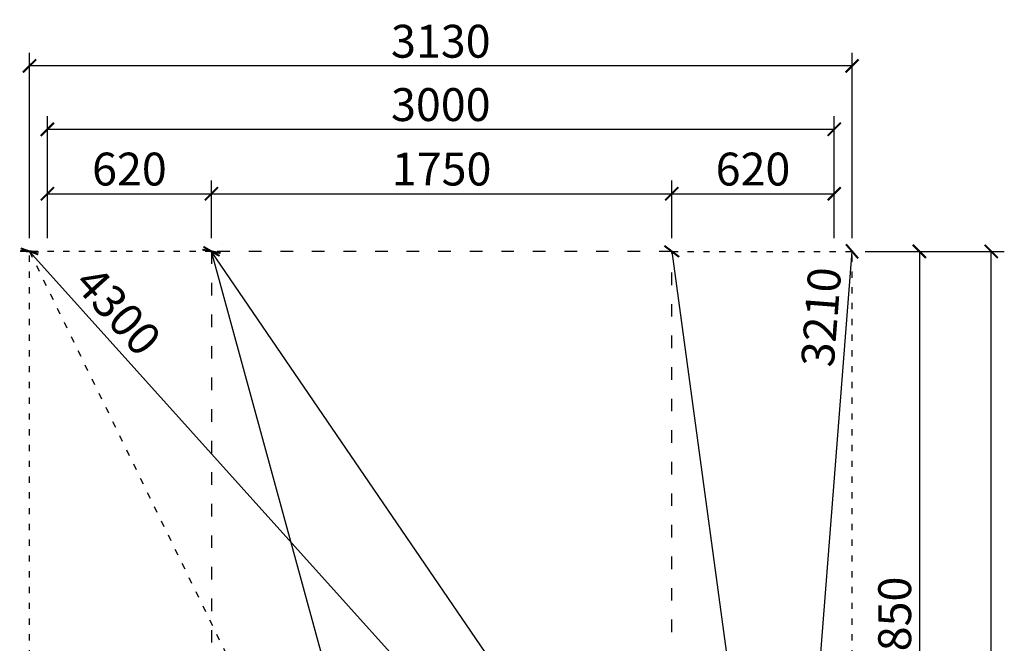
# Model space of a CAD drawing. Units: millimetres. Extents: x -1597 to 13450, y 510 to 47469.
# Drawn here: x 9706 to 13450, y 11179 to 13551 of the extents above; entities that cross this region are included whole.
import ezdxf

# ---------------------------------------------------------------- set-up
doc = ezdxf.new("R2010")
doc.units = ezdxf.units.MM
doc.linetypes.add('ACAD_ISO03W100', pattern=[30, 12, -18])
doc.linetypes.add('DASHED', pattern=[0.75, 0.5, -0.25])
doc.layers.add('KOTY', color=7, linetype='Continuous', lineweight=13)
for name, color, linetype in [('KÓTY', 7, 'Continuous'), ('PADOVA_ZONA', 1, 'ACAD_ISO03W100'), ('PLOCHA PRO INSTALACI', 31, 'DASHED')]:
    doc.layers.add(name, color=color, linetype=linetype)
doc.styles.add('arial', font='arial.ttf')
doc.dimstyles.new('KOTY_50', dxfattribs={"dimtxt": 125, "dimasz": 50, "dimexe": 50, "dimexo": 50, "dimgap": 30, "dimtad": 1, "dimdec": 0, "dimrnd": 10, "dimdsep": 46, "dimtxsty": 'arial', "dimblk": 'ARCHTICK', "dimcen": -1.5, "dimclrt": 2, "dimadec": 0, "dimazin": 0, "dimtfac": 0.63, "dimtdec": 0, "dimtix": 1, "dimtmove": 2, "dimatfit": 3, "dimldrblk": 'KOTA', "dimfxl": 400, "dimtfill": 1, "dimtolj": 1, "dimtzin": 0, "dimarcsym": 0})

# ---------------------------------------------------------------- blocks, each defined once
blk = doc.blocks.new('_ArchTick')
at = {"color": 0, "linetype": 'ByBlock', "const_width": 0.15}
blk.add_lwpolyline([(-0.5, -0.5), (0.5, 0.5)], dxfattribs=at)
blk = doc.blocks.new('*D81')
at = {"layer": 'Defpoints', "color": 0, "ltscale": 8, "transparency": 16777216}
for p in [(10435.3, 12888.9), (9811.3, 12669.7), (10435.3, 12669.7)]:
    blk.add_point(p, dxfattribs=at)
at = {"layer": 'KOTY', "color": 0, "lineweight": -2, "ltscale": 8, "transparency": 16777216}
for p, q in [((9811.3, 12719.7), (9811.3, 12938.9)), ((10435.3, 12719.7), (10435.3, 12938.9)), ((9811.3, 12888.9), (10435.3, 12888.9))]:
    blk.add_line(p, q, dxfattribs=at)
at = {"layer": 'KOTY', "color": 0, "lineweight": -2, "ltscale": 8, "transparency": 16777216, "xscale": 50, "yscale": 50, "zscale": 50, "rotation": 180}
blk.add_blockref('_ArchTick', (9811.3, 12888.9), dxfattribs=at)
at = {"layer": 'KOTY', "color": 0, "lineweight": -2, "ltscale": 8, "transparency": 16777216, "xscale": 50, "yscale": 50, "zscale": 50}
blk.add_blockref('_ArchTick', (10435.3, 12888.9), dxfattribs=at)
at = {"layer": 'KOTY', "color": 2, "ltscale": 8, "transparency": 16777216, "insert": (10123.3, 12982.7), "char_height": 125, "attachment_point": 5, "style": 'arial', "bg_fill": 3, "box_fill_scale": 1.1, "bg_fill_color": 256, "bg_fill_true_color": 13158600, "bg_fill_transparency": 0}
blk.add_mtext('\\A1;620', dxfattribs=at)
blk = doc.blocks.new('KOTA')
for p, q in [((-75, -75), (75, 75)), ((0, 75), (0, -75)), ((-75, 0), (75, 0))]:
    blk.add_line(p, q)
blk = doc.blocks.new('*D82')
at = {"layer": 'Defpoints', "color": 0, "ltscale": 8, "transparency": 16777216}
for p in [(12802.9, 12888.9), (12185.3, 12669.7), (12802.9, 12669.7)]:
    blk.add_point(p, dxfattribs=at)
at = {"layer": 'KOTY', "color": 0, "lineweight": -2, "ltscale": 8, "transparency": 16777216}
for p, q in [((12185.3, 12719.7), (12185.3, 12938.9)), ((12802.9, 12719.7), (12802.9, 12938.9)), ((12185.3, 12888.9), (12802.9, 12888.9))]:
    blk.add_line(p, q, dxfattribs=at)
at = {"layer": 'KOTY', "color": 0, "lineweight": -2, "ltscale": 8, "transparency": 16777216, "xscale": 50, "yscale": 50, "zscale": 50, "rotation": 180}
blk.add_blockref('_ArchTick', (12185.3, 12888.9), dxfattribs=at)
at = {"layer": 'KOTY', "color": 0, "lineweight": -2, "ltscale": 8, "transparency": 16777216, "xscale": 50, "yscale": 50, "zscale": 50}
blk.add_blockref('_ArchTick', (12802.9, 12888.9), dxfattribs=at)
at = {"layer": 'KOTY', "color": 2, "ltscale": 8, "transparency": 16777216, "insert": (12494.1, 12982.7), "char_height": 125, "attachment_point": 5, "style": 'arial', "bg_fill": 3, "box_fill_scale": 1.1, "bg_fill_color": 256, "bg_fill_true_color": 13158600, "bg_fill_transparency": 0}
blk.add_mtext('\\A1;620', dxfattribs=at)
blk = doc.blocks.new('*D83')
at = {"layer": 'Defpoints', "color": 0, "ltscale": 8, "transparency": 16777216}
for p in [(12185.3, 12888.9), (10435.3, 12669.7), (12185.3, 12669.7)]:
    blk.add_point(p, dxfattribs=at)
at = {"layer": 'KOTY', "color": 0, "lineweight": -2, "ltscale": 8, "transparency": 16777216}
for p, q in [((10435.3, 12719.7), (10435.3, 12938.9)), ((12185.3, 12719.7), (12185.3, 12938.9)), ((10435.3, 12888.9), (12185.3, 12888.9))]:
    blk.add_line(p, q, dxfattribs=at)
at = {"layer": 'KOTY', "color": 0, "lineweight": -2, "ltscale": 8, "transparency": 16777216, "xscale": 50, "yscale": 50, "zscale": 50, "rotation": 180}
blk.add_blockref('_ArchTick', (10435.3, 12888.9), dxfattribs=at)
at = {"layer": 'KOTY', "color": 0, "lineweight": -2, "ltscale": 8, "transparency": 16777216, "xscale": 50, "yscale": 50, "zscale": 50}
blk.add_blockref('_ArchTick', (12185.3, 12888.9), dxfattribs=at)
at = {"layer": 'KOTY', "color": 2, "ltscale": 8, "transparency": 16777216, "insert": (11310.3, 12982.7), "char_height": 125, "attachment_point": 5, "style": 'arial', "bg_fill": 3, "box_fill_scale": 1.1, "bg_fill_color": 256, "bg_fill_true_color": 13158600, "bg_fill_transparency": 0}
blk.add_mtext('\\A1;1750', dxfattribs=at)
blk = doc.blocks.new('*D84')
at = {"layer": 'Defpoints', "color": 0, "ltscale": 8, "transparency": 16777216}
for p in [(12802.9, 13134.1), (9811.3, 12669.7), (12802.9, 12669.7)]:
    blk.add_point(p, dxfattribs=at)
at = {"layer": 'KOTY', "color": 0, "lineweight": -2, "ltscale": 8, "transparency": 16777216}
for p, q in [((9811.3, 12719.7), (9811.3, 13184.1)), ((12802.9, 12719.7), (12802.9, 13184.1)), ((9811.3, 13134.1), (12802.9, 13134.1))]:
    blk.add_line(p, q, dxfattribs=at)
at = {"layer": 'KOTY', "color": 0, "lineweight": -2, "ltscale": 8, "transparency": 16777216, "xscale": 50, "yscale": 50, "zscale": 50, "rotation": 180}
blk.add_blockref('_ArchTick', (9811.3, 13134.1), dxfattribs=at)
at = {"layer": 'KOTY', "color": 0, "lineweight": -2, "ltscale": 8, "transparency": 16777216, "xscale": 50, "yscale": 50, "zscale": 50}
blk.add_blockref('_ArchTick', (12802.9, 13134.1), dxfattribs=at)
at = {"layer": 'KOTY', "color": 2, "ltscale": 8, "transparency": 16777216, "insert": (11307.1, 13227.9), "char_height": 125, "attachment_point": 5, "style": 'arial', "bg_fill": 3, "box_fill_scale": 1.1, "bg_fill_color": 256, "bg_fill_true_color": 13158600, "bg_fill_transparency": 0}
blk.add_mtext('\\A1;3000', dxfattribs=at)
blk = doc.blocks.new('*D85')
at = {"layer": 'Defpoints', "color": 0, "ltscale": 8, "transparency": 16777216}
for p in [(9743.2, 13374.9), (9743.2, 12669.7), (12870.9, 12669.7)]:
    blk.add_point(p, dxfattribs=at)
at = {"layer": 'KOTY', "color": 0, "lineweight": -2, "ltscale": 8, "transparency": 16777216}
for p, q in [((9743.2, 12719.7), (9743.2, 13424.9)), ((12870.9, 12719.7), (12870.9, 13424.9)), ((12870.9, 13374.9), (9743.2, 13374.9))]:
    blk.add_line(p, q, dxfattribs=at)
at = {"layer": 'KOTY', "color": 0, "lineweight": -2, "ltscale": 8, "transparency": 16777216, "xscale": 50, "yscale": 50, "zscale": 50, "rotation": 180}
blk.add_blockref('_ArchTick', (9743.2, 13374.9), dxfattribs=at)
at = {"layer": 'KOTY', "color": 0, "lineweight": -2, "ltscale": 8, "transparency": 16777216, "xscale": 50, "yscale": 50, "zscale": 50}
blk.add_blockref('_ArchTick', (12870.9, 13374.9), dxfattribs=at)
at = {"layer": 'KOTY', "color": 2, "ltscale": 8, "transparency": 16777216, "insert": (11307.1, 13468.8), "char_height": 125, "attachment_point": 5, "style": 'arial', "bg_fill": 3, "box_fill_scale": 1.1, "bg_fill_color": 256, "bg_fill_true_color": 13158600, "bg_fill_transparency": 0}
blk.add_mtext('\\A1;3130', dxfattribs=at)
blk = doc.blocks.new('*D86')
at = {"layer": 'Defpoints', "color": 0, "ltscale": 8, "transparency": 16777216}
for p in [(12870.9, 12669.7), (12873.8, 9817.3), (13126.6, 9817.3)]:
    blk.add_point(p, dxfattribs=at)
at = {"layer": 'KOTY', "color": 0, "lineweight": -2, "ltscale": 8, "transparency": 16777216}
for p, q in [((12920.9, 12669.7), (13176.6, 12669.7)), ((13126.6, 12669.7), (13126.6, 9817.3)), ((12923.8, 9817.3), (13176.6, 9817.3))]:
    blk.add_line(p, q, dxfattribs=at)
at = {"layer": 'KOTY', "color": 0, "lineweight": -2, "ltscale": 8, "transparency": 16777216, "xscale": 50, "yscale": 50, "zscale": 50}
for p, rotation in [((13126.6, 12669.7), 90), ((13126.6, 9817.3), 270)]:
    blk.add_blockref('_ArchTick', p, dxfattribs=dict(at, rotation=rotation))
at = {"layer": 'KOTY', "color": 2, "ltscale": 8, "transparency": 16777216, "insert": (13032.8, 11243.5), "char_height": 125, "attachment_point": 5, "rotation": 90, "style": 'arial', "bg_fill": 3, "box_fill_scale": 1.1, "bg_fill_color": 256, "bg_fill_true_color": 13158600, "bg_fill_transparency": 0}
blk.add_mtext('\\A1;2850', dxfattribs=at)
blk = doc.blocks.new('*D89')
at = {"layer": 'Defpoints', "color": 0, "ltscale": 8, "transparency": 16777216}
for p in [(12870.9, 12669.7), (13399.6, 12669.7), (12870.9, 6269.7)]:
    blk.add_point(p, dxfattribs=at)
at = {"layer": 'KOTY', "color": 0, "lineweight": -2, "ltscale": 8, "transparency": 16777216}
for p, q in [((12920.9, 12669.7), (13449.6, 12669.7)), ((13399.6, 6269.7), (13399.6, 12669.7)), ((12920.9, 6269.7), (13449.6, 6269.7))]:
    blk.add_line(p, q, dxfattribs=at)
at = {"layer": 'KOTY', "color": 0, "lineweight": -2, "ltscale": 8, "transparency": 16777216, "xscale": 50, "yscale": 50, "zscale": 50}
for p, rotation in [((13399.6, 12669.7), 90), ((13399.6, 6269.7), 270)]:
    blk.add_blockref('_ArchTick', p, dxfattribs=dict(at, rotation=rotation))
at = {"layer": 'KOTY', "color": 2, "ltscale": 8, "transparency": 16777216, "insert": (13305.8, 9469.7), "char_height": 125, "attachment_point": 5, "rotation": 90, "style": 'arial', "bg_fill": 3, "box_fill_scale": 1.1, "bg_fill_color": 256, "bg_fill_true_color": 13158600, "bg_fill_transparency": 0}
blk.add_mtext('\\A1;6400', dxfattribs=at)
blk = doc.blocks.new('*D90')
at = {"layer": 'Defpoints', "color": 0, "linetype": 'ACAD_ISO03W100', "ltscale": 2, "transparency": 16777216}
for p in [(9743.2, 12669.7), (12870.9, 6269.7), (12870.9, 6269.7)]:
    blk.add_point(p, dxfattribs=at)
at = {"layer": 'KÓTY', "color": 0, "linetype": 'ACAD_ISO03W100', "lineweight": -2, "ltscale": 2, "transparency": 16777216}
blk.add_line((9743.2, 12669.7), (12870.9, 6269.7), dxfattribs=at)
at = {"layer": 'KÓTY', "color": 0, "linetype": 'ACAD_ISO03W100', "lineweight": -2, "ltscale": 2, "transparency": 16777216, "xscale": 50, "yscale": 50, "zscale": 50}
for p, rotation in [((9743.2, 12669.7), 116.044344047038), ((12870.9, 6269.7), 296.044344047038)]:
    blk.add_blockref('_ArchTick', p, dxfattribs=dict(at, rotation=rotation))
at = {"layer": 'KÓTY', "color": 2, "linetype": 'ACAD_ISO03W100', "ltscale": 2, "transparency": 16777216, "insert": (12706.4, 6828.8), "char_height": 125, "attachment_point": 5, "rotation": 296.0443, "style": 'arial', "bg_fill": 3, "box_fill_scale": 1.1, "bg_fill_color": 256, "bg_fill_true_color": 13158600, "bg_fill_transparency": 0}
blk.add_mtext('\\A1;7120', dxfattribs=at)
blk = doc.blocks.new('*D91')
at = {"layer": 'Defpoints', "color": 0, "ltscale": 8, "transparency": 16777216}
for p in [(10435.3, 12669.7), (10435.3, 12669.7), (12185.3, 6269.7)]:
    blk.add_point(p, dxfattribs=at)
at = {"layer": 'KÓTY', "color": 0, "lineweight": -2, "ltscale": 8, "transparency": 16777216}
blk.add_line((12185.3, 6269.7), (10435.3, 12669.7), dxfattribs=at)
at = {"layer": 'KÓTY', "color": 0, "lineweight": -2, "ltscale": 8, "transparency": 16777216, "xscale": 50, "yscale": 50, "zscale": 50}
for p, rotation in [((10435.3, 12669.7), 105.2929879921425), ((12185.3, 6269.7), 285.2929879921425)]:
    blk.add_blockref('_ArchTick', p, dxfattribs=dict(at, rotation=rotation))
at = {"layer": 'KÓTY', "color": 2, "ltscale": 8, "transparency": 16777216, "insert": (11400.9, 9494.4), "char_height": 125, "attachment_point": 5, "rotation": 285.293, "style": 'arial', "bg_fill": 3, "box_fill_scale": 1.1, "bg_fill_color": 256, "bg_fill_true_color": 13158600, "bg_fill_transparency": 0}
blk.add_mtext('\\A1;6630', dxfattribs=at)
blk = doc.blocks.new('*D92')
at = {"layer": 'Defpoints', "color": 0, "ltscale": 8, "transparency": 16777216}
for p in [(12870.9, 12669.7), (12870.9, 12669.7), (12620.9, 9469.7)]:
    blk.add_point(p, dxfattribs=at)
at = {"layer": 'KÓTY', "color": 0, "lineweight": -2, "ltscale": 8, "transparency": 16777216}
blk.add_line((12620.9, 9469.7), (12870.9, 12669.7), dxfattribs=at)
at = {"layer": 'KÓTY', "color": 0, "lineweight": -2, "ltscale": 8, "transparency": 16777216, "xscale": 50, "yscale": 50, "zscale": 50, "rotation": 265.5328411839106}
blk.add_blockref('_ArchTick', (12620.9, 9469.7), dxfattribs=at)
at = {"layer": 'KÓTY', "color": 2, "ltscale": 8, "transparency": 16777216, "insert": (12753.1, 12419.9), "char_height": 125, "attachment_point": 5, "rotation": 85.5328, "style": 'arial', "bg_fill": 3, "box_fill_scale": 1.1, "bg_fill_color": 256, "bg_fill_true_color": 13158600, "bg_fill_transparency": 0}
blk.add_mtext('\\A1;3210', dxfattribs=at)
at = {"layer": 'KÓTY', "color": 0, "lineweight": -2, "ltscale": 8, "transparency": 16777216, "xscale": 50, "yscale": 50, "zscale": 50, "rotation": 85.53284118391068}
blk.add_blockref('_ArchTick', (12870.9, 12669.7), dxfattribs=at)
blk = doc.blocks.new('*D93')
at = {"layer": 'Defpoints', "color": 0, "ltscale": 8, "transparency": 16777216}
for p in [(9743.2, 12669.7), (9743.2, 12669.7), (12620.9, 9469.7)]:
    blk.add_point(p, dxfattribs=at)
at = {"layer": 'KÓTY', "color": 0, "lineweight": -2, "ltscale": 8, "transparency": 16777216}
for p, q in [((12620.9, 9469.7), (9743.2, 12669.7)), ((9706.1, 12636.2), (9706.1, 12636.2)), ((12583.7, 9436.2), (12583.7, 9436.2))]:
    blk.add_line(p, q, dxfattribs=at)
at = {"layer": 'KÓTY', "color": 0, "lineweight": -2, "ltscale": 8, "transparency": 16777216, "xscale": 50, "yscale": 50, "zscale": 50}
for p, rotation in [((9743.2, 12669.7), 131.963685557549), ((12620.9, 9469.7), 311.963685557549)]:
    blk.add_blockref('_ArchTick', p, dxfattribs=dict(at, rotation=rotation))
at = {"layer": 'KÓTY', "color": 2, "ltscale": 8, "transparency": 16777216, "insert": (10080.4, 12443.7), "char_height": 125, "attachment_point": 5, "rotation": 311.9637, "style": 'arial', "bg_fill": 3, "box_fill_scale": 1.1, "bg_fill_color": 256, "bg_fill_true_color": 13158600, "bg_fill_transparency": 0}
blk.add_mtext('\\A1;4300', dxfattribs=at)
blk = doc.blocks.new('*D94')
at = {"layer": 'Defpoints', "color": 0, "ltscale": 8, "transparency": 16777216}
for p in [(12185.3, 12669.7), (12620.9, 9469.7), (12620.9, 9469.7)]:
    blk.add_point(p, dxfattribs=at)
at = {"layer": 'KÓTY', "color": 0, "lineweight": -2, "ltscale": 8, "transparency": 16777216}
blk.add_line((12185.3, 12669.7), (12620.9, 9469.7), dxfattribs=at)
at = {"layer": 'KÓTY', "color": 0, "lineweight": -2, "ltscale": 8, "transparency": 16777216, "xscale": 50, "yscale": 50, "zscale": 50}
for p, rotation in [((12185.3, 12669.7), 97.75036994613914), ((12620.9, 9469.7), 277.7503699461391)]:
    blk.add_blockref('_ArchTick', p, dxfattribs=dict(at, rotation=rotation))
at = {"layer": 'KÓTY', "color": 2, "ltscale": 8, "transparency": 16777216, "insert": (12653.9, 9966.7), "char_height": 125, "attachment_point": 5, "rotation": 277.7504, "style": 'arial', "bg_fill": 3, "box_fill_scale": 1.1, "bg_fill_color": 256, "bg_fill_true_color": 13158600, "bg_fill_transparency": 0}
blk.add_mtext('\\A1;3230', dxfattribs=at)
blk = doc.blocks.new('*D95')
at = {"layer": 'Defpoints', "color": 0, "ltscale": 8, "transparency": 16777216}
for p in [(10435.3, 12669.7), (10435.3, 12669.7), (12620.9, 9469.7)]:
    blk.add_point(p, dxfattribs=at)
at = {"layer": 'KÓTY', "color": 0, "lineweight": -2, "ltscale": 8, "transparency": 16777216}
for p, q in [((10476.6, 12697.9), (10476.6, 12697.9)), ((12620.9, 9469.7), (10435.3, 12669.7)), ((12662.2, 9497.9), (12662.2, 9497.9))]:
    blk.add_line(p, q, dxfattribs=at)
at = {"layer": 'KÓTY', "color": 0, "lineweight": -2, "ltscale": 8, "transparency": 16777216, "xscale": 50, "yscale": 50, "zscale": 50}
for p, rotation in [((10435.3, 12669.7), 124.3321406898172), ((12620.9, 9469.7), 304.3321406898172)]:
    blk.add_blockref('_ArchTick', p, dxfattribs=dict(at, rotation=rotation))
at = {"layer": 'KÓTY', "color": 2, "ltscale": 8, "transparency": 16777216, "insert": (12390, 9977.9), "char_height": 125, "attachment_point": 5, "rotation": 304.3321, "style": 'arial', "bg_fill": 3, "box_fill_scale": 1.1, "bg_fill_color": 256, "bg_fill_true_color": 13158600, "bg_fill_transparency": 0}
blk.add_mtext('\\A1;3880', dxfattribs=at)

msp = doc.modelspace()

# ---------------------------------------------------------------- linework, layer by layer
at = {"layer": 'PADOVA_ZONA', "color": 3, "ltscale": 4}
for p, q in [((12185.34, 12669.68), (10435.34, 12669.68)), ((10435.34, 12669.68), (10435.34, 9677.93)), ((12185.34, 9541.45), (12185.34, 12669.68))]:
    msp.add_line(p, q, dxfattribs=at)
at = {"layer": 'PLOCHA PRO INSTALACI', "linetype": 'ACAD_ISO03W100', "ltscale": 2}
for points in [[(9743.24, 6269.68), (9743.24, 12669.68)], [(10435.34, 12669.68), (9743.24, 12669.68)], [(12185.34, 12669.68), (12870.86, 12669.68)], [(12870.86, 6269.68), (12870.86, 12669.68)]]:
    msp.add_lwpolyline(points, dxfattribs=at)

# ---------------------------------------------------------------- next in the draw order: dimensions: what is measured, and where the dimension line sits
at = {"layer": 'KOTY', "ltscale": 8}
for base, p1, p2, picture, middle in [((10435.34, 12888.87), (9811.25, 12669.68), (10435.34, 12669.68), '*D81', (10123.3, 12982.7)), ((12802.85, 12888.87), (12185.34, 12669.68), (12802.85, 12669.68), '*D82', (12494.1, 12982.7))]:
    dim = msp.add_linear_dim(base=base, p1=p1, p2=p2, dimstyle='KOTY_50', dxfattribs=at)
    dim.commit()
    dim.dimension.update_dxf_attribs({"geometry": picture, "text_midpoint": middle})

# ---------------------------------------------------------------- next in the draw order: dimensions: what is measured, and where the dimension line sits
dim = msp.add_linear_dim(base=(12185.34, 12888.87), p1=(10435.34, 12669.68), p2=(12185.34, 12669.68), dimstyle='KOTY_50', dxfattribs=at)
dim.commit()
dim.dimension.update_dxf_attribs({"geometry": '*D83', "text_midpoint": (11310.34, 12982.7)})

# ---------------------------------------------------------------- next in the draw order: dimensions: what is measured, and where the dimension line sits
dim = msp.add_linear_dim(base=(12802.85, 13134.06), p1=(9811.25, 12669.68), p2=(12802.85, 12669.68), text='3000', dimstyle='KOTY_50', dxfattribs=at)
dim.commit()
dim.dimension.update_dxf_attribs({"geometry": '*D84', "text_midpoint": (11307.05, 13227.92)})

# ---------------------------------------------------------------- next in the draw order: dimensions: what is measured, and where the dimension line sits
dim = msp.add_linear_dim(base=(9743.24, 13374.89), p1=(12870.86, 12669.68), p2=(9743.24, 12669.68), dimstyle='KOTY_50', dxfattribs=at)
dim.commit()
dim.dimension.update_dxf_attribs({"geometry": '*D85', "text_midpoint": (11307.05, 13468.75)})

# ---------------------------------------------------------------- next in the draw order: dimensions: what is measured, and where the dimension line sits
dim = msp.add_linear_dim(base=(13126.65, 9817.25), p1=(12870.86, 12669.68), p2=(12873.78, 9817.25), angle=90, dimstyle='KOTY_50', dxfattribs=at)
dim.commit()
dim.dimension.update_dxf_attribs({"geometry": '*D86', "text_midpoint": (13032.83, 11243.46)})

# ---------------------------------------------------------------- next in the draw order: dimensions: what is measured, and where the dimension line sits
dim = msp.add_linear_dim(base=(13399.6, 12669.68), p1=(12870.86, 6269.68), p2=(12870.86, 12669.68), angle=90, dimstyle='KOTY_50', dxfattribs=at)
dim.commit()
dim.dimension.update_dxf_attribs({"geometry": '*D89', "text_midpoint": (13305.78, 9469.68)})

# ---------------------------------------------------------------- next in the draw order: dimensions: what is measured, and where the dimension line sits
at = {"layer": 'KÓTY', "linetype": 'ACAD_ISO03W100', "ltscale": 2}
dim = msp.add_linear_dim(base=(12870.86, 6269.68), p1=(9743.24, 12669.68), p2=(12870.86, 6269.68), angle=296.04434, dimstyle='KOTY_50', dxfattribs=at)
dim.commit()
dim.dimension.update_dxf_attribs({"geometry": '*D90', "text_midpoint": (12706.38, 6828.79), "dimtype": 161})

# ---------------------------------------------------------------- next in the draw order: dimensions: what is measured, and where the dimension line sits
at = {"layer": 'KÓTY', "ltscale": 8}
dim = msp.add_linear_dim(base=(12870.86, 12669.68), p1=(12620.86, 9469.68), p2=(12870.86, 12669.68), angle=85.53284, dimstyle='KOTY_50', dxfattribs=at)
dim.commit()
dim.dimension.update_dxf_attribs({"geometry": '*D92', "text_midpoint": (12753.05, 12419.94), "dimtype": 161})
dim = msp.add_aligned_dim(p1=(12185.34, 6269.68), p2=(10435.34, 12669.68), distance=0, dimstyle='KOTY_50', dxfattribs=at)
dim.commit()
dim.dimension.update_dxf_attribs({"geometry": '*D91', "text_midpoint": (11400.88, 9494.43)})

# ---------------------------------------------------------------- next in the draw order: dimensions: what is measured, and where the dimension line sits
dim = msp.add_linear_dim(base=(9743.24, 12669.68), p1=(12620.86, 9469.68), p2=(9743.24, 12669.68), angle=131.96369, dimstyle='KOTY_50', dxfattribs=at)
dim.commit()
dim.dimension.update_dxf_attribs({"geometry": '*D93', "text_midpoint": (10080.45, 12443.72), "dimtype": 161})

# ---------------------------------------------------------------- next in the draw order: dimensions: what is measured, and where the dimension line sits
dim = msp.add_linear_dim(base=(12620.8625, 9469.6795), p1=(12185.3409, 12669.6769), p2=(12620.8625, 9469.6795), angle=277.75037, dimstyle='KOTY_50', dxfattribs=at)
dim.commit()
dim.dimension.update_dxf_attribs({"geometry": '*D94', "text_midpoint": (12653.9151, 9966.658), "dimtype": 161})

# ---------------------------------------------------------------- next in the draw order: dimensions: what is measured, and where the dimension line sits
dim = msp.add_linear_dim(base=(10435.34, 12669.68), p1=(12620.86, 9469.68), p2=(10435.34, 12669.68), angle=124.33214, dimstyle='KOTY_50', dxfattribs=at)
dim.commit()
dim.dimension.update_dxf_attribs({"geometry": '*D95', "text_midpoint": (12390, 9977.89), "dimtype": 161})

doc.saveas('drawing.dxf')
